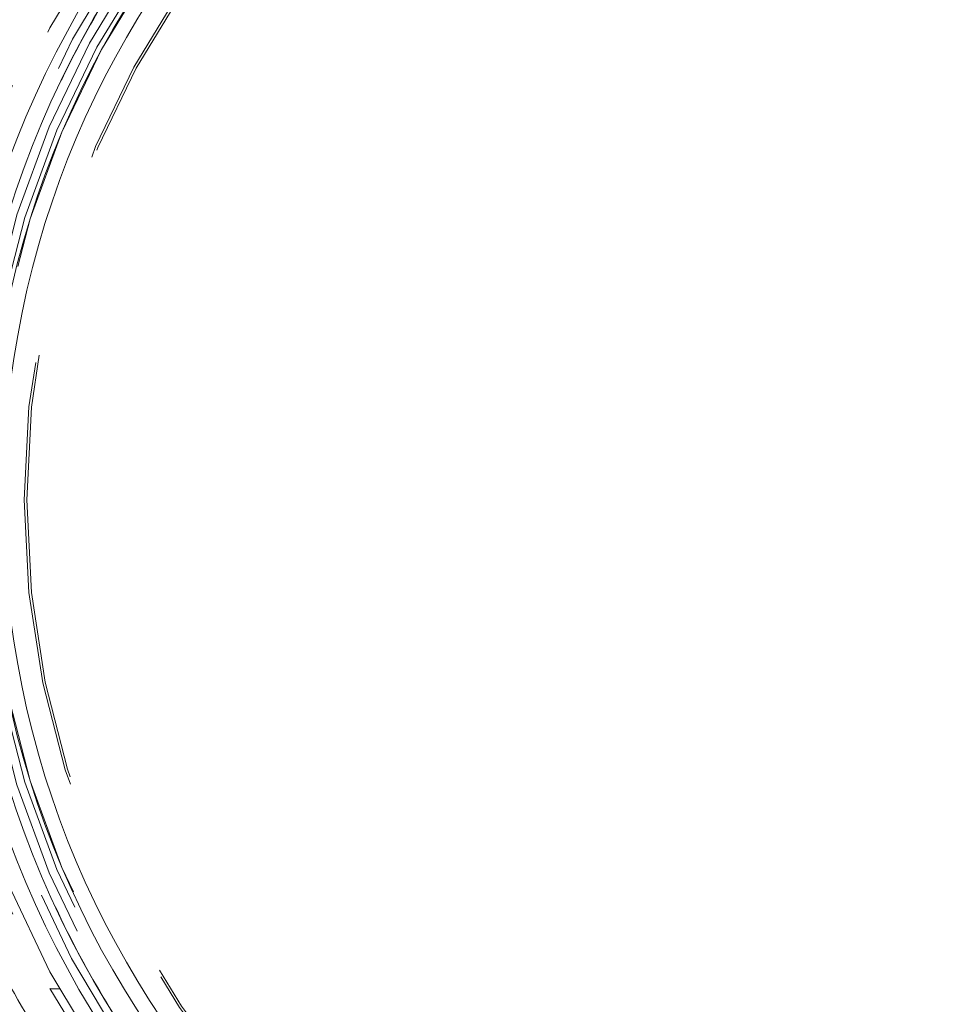
# Model space of a CAD drawing. Units: millimetres. Extents: x 0 to 420, y 0 to 297.
# Drawn here: x 180 to 182, y 48 to 51 of the extents above; entities that cross this region are included whole.
import ezdxf

# ---------------------------------------------------------------- set-up
doc = ezdxf.new("R2010")
doc.units = ezdxf.units.MM
doc.linetypes.add('HIDDEN', pattern=[1.905, 1.27, -0.635])
doc.layers.add('EBLAYER2', color=1, linetype='Continuous')

msp = doc.modelspace()

# ---------------------------------------------------------------- hatches: boundary and pattern name
at = {"layer": 'EBLAYER2'}
h = msp.add_hatch(dxfattribs=at)
h.set_pattern_fill('AR-CONC', color=256, scale=0.5, style=0)
h.paths.add_polyline_path([(172.459571, 59.477362), (172.459571, 39.477362), (192.459571, 39.477362), (192.459571, 59.477362)], flags=0)

# ---------------------------------------------------------------- linework, layer by layer
at = {"color": 7, "linetype": 'Continuous', "lineweight": 15}
for radius in [2.925, 2.875, 2.809202, 2.762666]:
    msp.add_circle((182.459571, 49.477362), radius, dxfattribs=at)
at = {"color": 7, "linetype": 'HIDDEN', "lineweight": 0}
for radius in [2.85, 2.825, 2.809202, 2.7, 2.692863]:
    msp.add_circle((182.459571, 49.477362), radius, dxfattribs=at)
for centre, radius, start, end in [((182.459571, 49.477362), 2.975, 90.963, 269.037), ((182.459571, 49.477362), 2.9, 90.987907, 268.892642), ((179.042711, 48.193786), 0.8, 110.589169, 8.647711)]:
    msp.add_arc(centre, radius, start, end, dxfattribs=at)
for points, knots in [([(179.459572, 49.477362), (179.459769, 49.502368), (179.460754, 49.627518), (179.476899, 49.835608), (179.521075, 50.098553), (179.589953, 50.368738), (179.695462, 50.658856), (179.8455, 50.961577), (180.012477, 51.221227), (180.18579, 51.439597), (180.356516, 51.621683), (180.541881, 51.788821), (180.75472, 51.9512), (180.997662, 52.102297), (181.270108, 52.238371), (181.461581, 52.305105), (181.557193, 52.338429)], [0, 0, 0, 0, 0.0197723, 0.09895462, 0.1646702, 0.23038566, 0.31916014, 0.40821747, 0.49699194, 0.56269968, 0.62840743, 0.69411544, 0.75982351, 0.83981325, 0.92001003, 1, 1, 1, 1]), ([(182.409573, 52.351927), (182.262269, 52.342981), (182.007345, 52.327498), (181.653315, 52.242523), (181.348045, 52.135182), (181.056605, 51.993878), (180.783309, 51.820225), (180.530994, 51.617315), (180.302698, 51.387662), (180.102304, 51.133294), (179.931374, 50.858315), (179.791963, 50.566039), (179.687063, 50.259679), (179.616788, 49.943622), (179.581983, 49.621676), (179.584404, 49.297863), (179.622704, 48.976361), (179.696426, 48.661043), (179.805893, 48.356285), (179.948454, 48.065583), (180.122397, 47.792445), (180.326567, 47.541098), (180.557317, 47.313974), (180.811862, 47.113805), (181.087723, 46.944214), (181.380637, 46.806267), (181.683848, 46.702767), (181.992965, 46.634972), (182.218837, 46.609854), (182.341308, 46.604849), (182.359716, 46.604096)], [0, 0, 0, 0, 0.049768711, 0.086130306, 0.122608064, 0.158969903, 0.19533167, 0.231809342, 0.268171107, 0.304532806, 0.341010459, 0.377372266, 0.413733994, 0.450211657, 0.486573392, 0.522935129, 0.559412802, 0.595774517, 0.632136251, 0.668613942, 0.704975816, 0.741337433, 0.777815143, 0.814176891, 0.850538705, 0.887016208, 0.923377999, 0.958575788, 0.993773529, 1, 1, 1, 1]), ([(179.459572, 49.477362), (179.459769, 49.452355), (179.460753, 49.327205), (179.476925, 49.119129), (179.521, 48.856133), (179.58901, 48.591082), (179.688296, 48.3097), (179.786389, 48.118852), (179.835436, 48.023428)], [0, 0, 0, 0, 0.0494443, 0.24745441, 0.4117884, 0.57612212, 0.78806142, 1, 1, 1, 1]), ([(181.173825, 46.656576), (181.07246, 46.706703), (180.869731, 46.806956), (180.588799, 46.998309), (180.328954, 47.21678), (180.095499, 47.463251), (179.887868, 47.732375), (179.775801, 47.928821), (179.719767, 48.027043)], [0, 0, 0, 0, 0.16666727, 0.33333355, 0.50000015, 0.66666659, 0.8333333, 1, 1, 1, 1]), ([(181.173828, 46.656576), (181.072463, 46.706702), (180.869734, 46.806956), (180.588802, 46.998309), (180.328957, 47.21678), (180.095499, 47.463248), (179.887871, 47.732376), (179.775804, 47.928821), (179.71977, 48.027043)], [0, 0, 0, 0, 0.16666718, 0.33333346, 0.50000006, 0.66666747, 0.83333331, 1, 1, 1, 1]), ([(179.835436, 48.023428), (179.840293, 48.023261), (179.850004, 48.022926), (179.859712, 48.022654), (179.864565, 48.022518)], [0, 0, 0, 0, 0.500137356, 1, 1, 1, 1]), ([(181.557262, 46.616271), (181.530047, 46.625127), (181.393803, 46.66946), (181.184191, 46.756646), (180.936161, 46.888931), (180.726519, 47.024357), (180.528781, 47.176698), (180.30154, 47.384588), (180.056939, 47.660018), (179.909272, 47.902292), (179.835439, 48.023429)], [0, 0, 0, 0, 0.03771046, 0.18878352, 0.29827447, 0.40776486, 0.51725277, 0.62674092, 0.81337038, 1, 1, 1, 1]), ([(179.864568, 48.022519), (179.859715, 48.022656), (179.850007, 48.022928), (179.840296, 48.023262), (179.835439, 48.023429)], [0, 0, 0, 0, 0.49986319, 1, 1, 1, 1])]:
    msp.add_open_spline(points, degree=3, knots=knots, dxfattribs=at)

doc.saveas('drawing.dxf')
